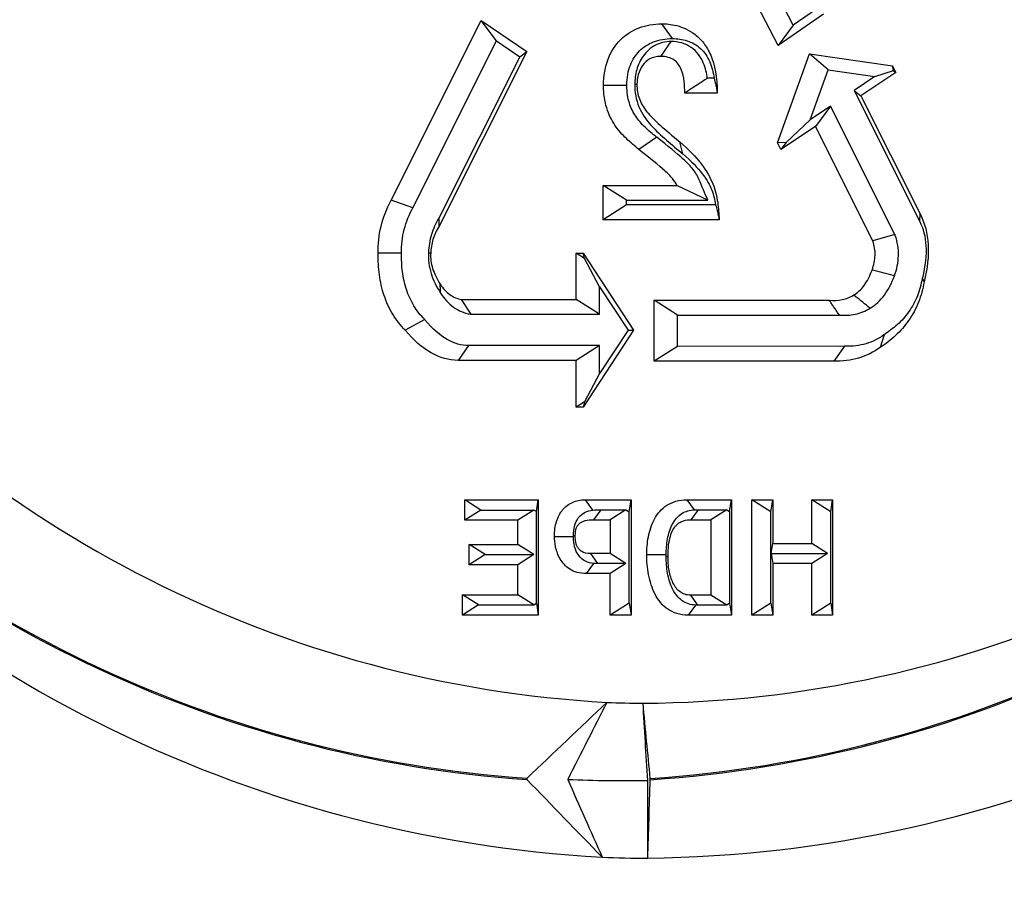
# Model space of a CAD drawing. Extents: x 0 to 216, y 0 to 280.
# Drawn here: x 117 to 119, y 161 to 162 of the extents above; entities that cross this region are included whole.
import ezdxf

# ---------------------------------------------------------------- set-up
doc = ezdxf.new("R2010")
doc.units = 0
doc.header["$LTSCALE"] = 10
doc.header["$MEASUREMENT"] = 0
doc.layers.add('CADdetails-9-EXTRAFINE', color=9, linetype='CONTINUOUS')

msp = doc.modelspace()

# ---------------------------------------------------------------- hatches: boundary and pattern name
at = {"layer": 'CADdetails-9-EXTRAFINE'}
h = msp.add_hatch(dxfattribs=at)
h.set_pattern_fill('EARTH', color=256, scale=7.249147, style=0)
h.set_pattern_definition([(0, (227.9359, 325.0078), (1.812287, 1.812287), [1.812287, -1.812287]), (0, (227.9359, 325.6874), (1.812287, 1.812287), [1.812287, -1.812287]), (0, (227.9359, 326.367), (1.812287, 1.812287), [1.812287, -1.812287]), (90, (228.1624, 326.5935), (-1.812287, 1.812287), [1.812287, -1.812287]), (90, (228.842, 326.5935), (-1.812287, 1.812287), [1.812287, -1.812287]), (90, (229.5217, 326.5935), (-1.812287, 1.812287), [1.812287, -1.812287])])
h.paths.add_polyline_path([(146.9461, 200.3924), (115.7683, 200.3924), (115.6652, 199.0692, -0.391631), (115.4823, 198.8999), (115.4441, 198.8999), (115.3268, 191.8242, -0.390257), (115.0411, 191.5242), (115.0411, 191.1076), (114.9302, 191.1076), (114.9311, 191.0663), (116.084, 190.5277), (116.6036, 190.5277, -0.405694), (116.7259, 190.4089), (116.7313, 190.2253), (118.2311, 189.5246), (119.0743, 189.5246, -0.406725), (119.1966, 189.4054), (119.2052, 189.0695), (123.0293, 187.2829, -0.014166), (125.6708, 186.5275), (126.6678, 186.5275), (126.6678, 185.659), (139.5151, 185.659), (139.5151, 175.469), (139.5422, 175.442), (139.5151, 175.442), (139.5151, 126.2949), (146.9461, 126.2949)])
h.paths.add_polyline_path([(128.0951, 177.9074), (137.4058, 177.9074), (137.4058, 175.6032), (128.0951, 175.6032)], flags=25)
h.paths.add_polyline_path([(139.5033, 126.3537), (139.5033, 117.4499), (146.9461, 117.4499), (146.9461, 126.2949), (139.5151, 126.2949), (139.5151, 126.3537)])
h.paths.add_polyline_path([(83.9936, 117.4499), (83.9936, 179.5418), (75.6234, 179.5418), (75.6234, 117.4499)])

# ---------------------------------------------------------------- linework, layer by layer
at = {"layer": 'CADdetails-9-EXTRAFINE', "linetype": 'Continuous'}
for p, q in [((118.1861, 162.3178), (118.0321, 162.6135)), ((118.2117, 162.3524), (118.0693, 162.6256)), ((118.2515, 162.3797), (118.2117, 162.3524)), ((117.5253, 162.0535), (117.6792, 162.3601)), ((117.6792, 162.3601), (117.7569, 162.3076)), ((117.7051, 162.3255), (117.6792, 162.3601)), ((118.2635, 162.371), (118.1861, 162.3178)), ((118.0054, 162.3294), (117.9873, 162.3546)), ((118.2117, 162.3524), (118.1861, 162.3178)), ((117.5622, 162.0405), (117.7051, 162.3255)), ((117.7051, 162.3255), (117.7451, 162.2985)), ((118.0029, 162.3243), (117.9849, 162.299)), ((117.7569, 162.3076), (117.607, 162.0091)), ((117.7451, 162.2985), (117.7569, 162.3076)), ((117.7451, 162.2985), (117.6065, 162.0226)), ((118.1846, 162.1514), (118.2396, 162.3035)), ((118.2396, 162.3035), (118.3812, 162.2831)), ((118.2714, 162.2761), (118.2396, 162.3035)), ((118.2404, 162.1904), (118.2714, 162.2761)), ((118.2714, 162.2761), (118.3512, 162.2646)), ((118.3512, 162.2646), (118.3828, 162.2747)), ((118.3812, 162.2831), (118.387, 162.2714)), ((118.3828, 162.2747), (118.3812, 162.2831)), ((118.3828, 162.2747), (118.387, 162.2714)), ((118.0765, 162.2616), (118.0649, 162.2616)), ((118.3512, 162.2646), (118.3155, 162.2407)), ((118.387, 162.2714), (118.3273, 162.2315)), ((117.9277, 162.2491), (117.8878, 162.2491)), ((117.9411, 162.2515), (117.9449, 162.2515)), ((118.3155, 162.2407), (118.4276, 162.0173)), ((118.3155, 162.2407), (118.3273, 162.2315)), ((118.082, 162.2364), (118.0265, 162.2364)), ((118.3273, 162.2315), (118.4285, 162.03)), ((118.2755, 162.2139), (118.2404, 162.1904)), ((118.2755, 162.2139), (118.2495, 162.1794)), ((118.3853, 161.995), (118.2755, 162.2139)), ((118.2404, 162.1904), (118.1996, 162.1521)), ((118.2495, 162.1794), (118.1904, 162.1398)), ((118.3476, 161.9839), (118.2495, 162.1794)), ((117.9786, 162.1611), (117.9482, 162.1403)), ((118.0231, 162.1326), (118.0179, 162.153)), ((118.1996, 162.1521), (118.1846, 162.1514)), ((118.1904, 162.1398), (118.1846, 162.1514)), ((118.1996, 162.1521), (118.1904, 162.1398)), ((117.8874, 162.0202), (117.8874, 162.0786)), ((117.8874, 162.0786), (118.013, 162.0786)), ((117.9273, 162.0533), (117.8874, 162.0786)), ((118.066, 162.0533), (118.013, 162.0786)), ((117.5622, 162.0405), (117.5253, 162.0535)), ((117.9273, 162.0454), (117.8874, 162.0202)), ((117.9273, 162.0533), (118.066, 162.0533)), ((117.9273, 162.0454), (117.9273, 162.0533)), ((118.0792, 162.0454), (117.9273, 162.0454)), ((118.4276, 162.0173), (118.4285, 162.03)), ((118.0852, 162.0202), (117.8874, 162.0202)), ((118.3853, 161.995), (118.3476, 161.9839)), ((117.5431, 161.9631), (117.5032, 161.9629)), ((117.8412, 161.884), (117.8412, 161.9629)), ((117.8412, 161.9629), (117.8528, 161.9629)), ((117.8554, 161.9539), (117.8412, 161.9629)), ((117.8528, 161.9629), (117.9392, 161.8317)), ((117.8554, 161.9539), (117.8528, 161.9629)), ((117.8811, 161.9056), (117.8554, 161.9539)), ((118.4319, 161.92), (118.4351, 161.914)), ((117.8811, 161.9056), (117.9297, 161.8317)), ((117.8811, 161.8588), (117.8811, 161.9056)), ((117.6455, 161.884), (117.8412, 161.884)), ((117.662, 161.8588), (117.6455, 161.884)), ((117.8811, 161.8588), (117.8412, 161.884)), ((117.974, 161.7788), (117.9744, 161.8828)), ((117.9744, 161.8828), (118.2732, 161.8827)), ((118.0142, 161.8575), (117.9744, 161.8828)), ((117.662, 161.8588), (117.8811, 161.8588)), ((118.014, 161.804), (118.0142, 161.8575)), ((118.0142, 161.8575), (118.2904, 161.8574)), ((117.5825, 161.8499), (117.5493, 161.8317)), ((117.9392, 161.8317), (117.8528, 161.7004)), ((117.9297, 161.8317), (117.8811, 161.7577)), ((117.9297, 161.8317), (117.9392, 161.8317)), ((118.3668, 161.8239), (118.3599, 161.8022)), ((117.6575, 161.8053), (117.6395, 161.7801)), ((117.8811, 161.8053), (117.6575, 161.8053)), ((117.8811, 161.8053), (117.8412, 161.7801)), ((117.8811, 161.7577), (117.8811, 161.8053)), ((118.014, 161.804), (117.974, 161.7788)), ((118.2992, 161.8041), (118.014, 161.804)), ((118.2992, 161.8041), (118.2809, 161.7789)), ((117.8412, 161.7801), (117.6395, 161.7801)), ((117.8412, 161.7005), (117.8412, 161.7801)), ((118.2809, 161.7789), (117.974, 161.7788)), ((117.8811, 161.7577), (117.8554, 161.7094)), ((117.8554, 161.7094), (117.8412, 161.7005)), ((117.8554, 161.7094), (117.8528, 161.7004)), ((117.8528, 161.7004), (117.8412, 161.7005)), ((117.6511, 161.5073), (117.6511, 161.5421)), ((117.6511, 161.5421), (117.7764, 161.5421)), ((117.6786, 161.5247), (117.6511, 161.5421)), ((117.7734, 161.522), (117.7764, 161.5421)), ((117.7764, 161.5421), (117.7764, 161.3453)), ((117.8569, 161.5421), (117.9348, 161.5421)), ((117.8695, 161.5245), (117.8569, 161.5421)), ((117.9317, 161.5216), (117.9348, 161.5421)), ((117.9348, 161.5421), (117.9348, 161.3453)), ((118.0309, 161.5421), (118.1062, 161.5421)), ((118.0432, 161.525), (118.0309, 161.5421)), ((118.1031, 161.522), (118.1062, 161.5421)), ((118.1062, 161.5421), (118.1062, 161.3453)), ((118.1411, 161.3453), (118.1411, 161.5421)), ((118.1411, 161.5421), (118.1767, 161.5421)), ((118.1736, 161.5216), (118.1411, 161.5421)), ((118.1736, 161.5216), (118.1767, 161.5421)), ((118.1767, 161.5421), (118.1767, 161.4676)), ((118.2432, 161.4676), (118.2432, 161.5421)), ((118.2432, 161.5421), (118.2788, 161.5421)), ((118.2756, 161.5216), (118.2432, 161.5421)), ((118.2756, 161.5216), (118.2788, 161.5421)), ((118.2788, 161.5421), (118.2788, 161.3453)), ((117.6786, 161.5247), (117.6511, 161.5073)), ((117.6786, 161.5247), (117.769, 161.5247)), ((117.769, 161.5247), (117.7415, 161.5073)), ((117.7734, 161.522), (117.769, 161.5247)), ((117.7734, 161.3654), (117.7734, 161.522)), ((117.8831, 161.5251), (117.8709, 161.5081)), ((117.8831, 161.5251), (117.926, 161.5251)), ((117.926, 161.5251), (117.8992, 161.5081)), ((117.926, 161.5251), (117.9317, 161.5216)), ((117.9317, 161.3659), (117.9317, 161.5216)), ((118.0492, 161.5251), (118.0371, 161.5081)), ((118.0492, 161.5251), (118.0981, 161.5251)), ((118.0981, 161.5251), (118.0713, 161.5081)), ((118.0981, 161.5251), (118.1031, 161.522)), ((118.1031, 161.522), (118.1031, 161.3654)), ((118.1736, 161.3659), (118.1736, 161.5216)), ((118.2756, 161.3659), (118.2756, 161.5216)), ((117.7415, 161.5073), (117.6511, 161.5073)), ((117.7415, 161.4659), (117.7415, 161.5073)), ((117.8709, 161.5081), (117.8992, 161.5081)), ((117.8992, 161.5081), (117.8992, 161.4503)), ((118.0371, 161.5081), (118.0713, 161.5081)), ((118.0713, 161.5081), (118.0713, 161.3793)), ((117.8365, 161.4791), (117.804, 161.4791)), ((117.8365, 161.481), (117.8396, 161.481)), ((118.1741, 161.4506), (118.1767, 161.4676)), ((118.1767, 161.4676), (118.2432, 161.4676)), ((118.27, 161.4506), (118.2432, 161.4676)), ((117.6585, 161.4311), (117.6585, 161.4659)), ((117.6585, 161.4659), (117.7415, 161.4659)), ((117.686, 161.4485), (117.6585, 161.4659)), ((117.769, 161.4485), (117.7415, 161.4659)), ((117.8783, 161.4333), (117.8662, 161.4503)), ((117.8992, 161.4503), (117.8662, 161.4503)), ((117.926, 161.4333), (117.8992, 161.4503)), ((118.1741, 161.4506), (118.1767, 161.4336)), ((118.1741, 161.4506), (118.27, 161.4506)), ((118.27, 161.4506), (118.2432, 161.4336)), ((117.686, 161.4485), (117.6585, 161.4311)), ((117.686, 161.4485), (117.769, 161.4485)), ((117.769, 161.4485), (117.7415, 161.4311)), ((117.8707, 161.4336), (117.8583, 161.4163)), ((117.926, 161.4333), (117.8783, 161.4333)), ((117.926, 161.4333), (117.8992, 161.4163)), ((117.9948, 161.4484), (117.9616, 161.4484)), ((117.9947, 161.4453), (117.9979, 161.4453)), ((118.2432, 161.4336), (118.1767, 161.4336)), ((118.1767, 161.4336), (118.1767, 161.3453)), ((118.2432, 161.3453), (118.2432, 161.4336)), ((117.7415, 161.4311), (117.6585, 161.4311)), ((117.7415, 161.3801), (117.7415, 161.4311)), ((117.8992, 161.4163), (117.8583, 161.4163)), ((117.8992, 161.3453), (117.8992, 161.4163)), ((117.6471, 161.3453), (117.6471, 161.3801)), ((117.6471, 161.3801), (117.7415, 161.3801)), ((117.6746, 161.3627), (117.6471, 161.3801)), ((117.769, 161.3627), (117.7415, 161.3801)), ((117.769, 161.3627), (117.7734, 161.3654)), ((117.7734, 161.3654), (117.7764, 161.3453)), ((117.9317, 161.3659), (117.8992, 161.3453)), ((117.9317, 161.3659), (117.9348, 161.3453)), ((118.0488, 161.3623), (118.0366, 161.3793)), ((118.0713, 161.3793), (118.0366, 161.3793)), ((118.0981, 161.3623), (118.0713, 161.3793)), ((118.1031, 161.3654), (118.0981, 161.3623)), ((118.1031, 161.3654), (118.1062, 161.3453)), ((118.1736, 161.3659), (118.1411, 161.3453)), ((118.1736, 161.3659), (118.1767, 161.3453)), ((118.2756, 161.3659), (118.2432, 161.3453)), ((118.2756, 161.3659), (118.2788, 161.3453)), ((117.6746, 161.3627), (117.6471, 161.3453)), ((117.6746, 161.3627), (117.769, 161.3627)), ((118.0446, 161.3624), (118.0324, 161.3453)), ((118.0981, 161.3623), (118.0488, 161.3623)), ((117.7764, 161.3453), (117.6471, 161.3453)), ((117.9348, 161.3453), (117.8992, 161.3453)), ((118.1062, 161.3453), (118.0324, 161.3453)), ((118.1767, 161.3453), (118.1411, 161.3453)), ((118.2788, 161.3453), (118.2432, 161.3453))]:
    msp.add_line(p, q, dxfattribs=at)
at = {"layer": 'CADdetails-9-EXTRAFINE', "linetype": 'Continuous', "flags": 128}
for points in [[(118.3844, 161.9243), (118.3758, 161.9266), (118.3715, 161.9277), (118.3672, 161.9288), (118.3629, 161.93), (118.3586, 161.9311), (118.3543, 161.9322), (118.3463, 161.9343)], [(117.6095, 161.8951), (117.6094, 161.8986), (117.6094, 161.9003), (117.6093, 161.902), (117.6093, 161.9037), (117.6092, 161.9054), (117.6091, 161.9071), (117.609, 161.9102)]]:
    msp.add_lwpolyline(points, dxfattribs=at)
at = {"layer": 'CADdetails-9-EXTRAFINE', "linetype": 'Continuous'}
for centre, radius, start, end in [((118.0044, 163.1694), 1.9762, 219.5624, 266.7829), ((117.9415, 163.1407), 1.9459, 270.404, 318.1755), ((117.8992, 163.126), 2.0662, 222.6704, 266.0558), ((117.8992, 163.1264), 2.0646, 222.671, 266.0551), ((117.8315, 163.125), 2.063, 273.7826, 317.1892), ((117.8314, 163.1246), 2.0647, 273.782, 317.1899), ((118.008, 163.1198), 2.1911, 219.8, 266.7949), ((117.9382, 163.0905), 2.1602, 270.6644, 318.167), ((117.9664, 163.0051), 1.8102, 267.6908, 269.6478), ((117.9183, 162.9719), 1.9092, 267.25, 271.3485), ((117.9664, 162.9389), 2.0085, 267.6908, 269.9108)]:
    msp.add_arc(centre, radius, start, end, dxfattribs=at)
for points, knots in [([(118.4605, 159.3927), (118.6884, 159.424), (118.9073, 159.4763), (119.2233, 159.5853), (119.3265, 159.6267), (119.4783, 159.6967), (119.5283, 159.7213), (119.6275, 159.7732), (119.6766, 159.8005), (119.9176, 159.9426), (120.097, 160.0745), (120.3478, 160.2993), (120.4283, 160.3788), (120.5446, 160.5051), (120.5826, 160.5484), (120.6571, 160.6374), (120.6936, 160.6833), (120.8712, 160.9169), (120.997, 161.1179), (121.1625, 161.4414), (121.2138, 161.553), (121.2849, 161.7262), (121.3077, 161.7849), (121.3402, 161.8746), (121.3508, 161.9048), (121.3715, 161.9656), (121.3817, 161.9963), (121.4307, 162.1504), (121.4651, 162.2757), (121.5244, 162.5304), (121.5494, 162.6599), (121.5797, 162.8572), (121.5886, 162.9235), (121.604, 163.0573), (121.6105, 163.1248), (121.6261, 163.3285), (121.6314, 163.4639), (121.632, 163.8687), (121.6126, 164.1369), (121.5628, 164.4701), (121.5516, 164.5362), (121.5269, 164.6668), (121.5134, 164.7314), (121.4694, 164.9232), (121.4355, 165.0483), (121.3586, 165.2934), (121.3156, 165.4134), (121.2204, 165.648), (121.1689, 165.7611), (121.0027, 166.0883), (120.8767, 166.2907), (120.6993, 166.5253), (120.6628, 166.5713), (120.5882, 166.6609), (120.5119, 166.7482), (120.4322, 166.8312), (120.3507, 166.9119), (120.3091, 166.9511), (120.0979, 167.1408), (119.9179, 167.2728), (119.6305, 167.4425), (119.5318, 167.4944), (119.3791, 167.5649), (119.3273, 167.5872), (119.2231, 167.6291), (119.1705, 167.6487), (118.9055, 167.7401), (118.6866, 167.792), (118.4605, 167.8232)], [0, 0, 0, 0, 0.0625, 0.0625, 0.09375, 0.09375, 0.109375, 0.109375, 0.125, 0.125, 0.1875, 0.1875, 0.21875, 0.21875, 0.234375, 0.234375, 0.25, 0.25, 0.3125, 0.3125, 0.34375, 0.34375, 0.359375, 0.359375, 0.367188, 0.367188, 0.375, 0.375, 0.40625, 0.40625, 0.4375, 0.4375, 0.453125, 0.453125, 0.46875, 0.46875, 0.5, 0.5, 0.5625, 0.5625, 0.578125, 0.578125, 0.59375, 0.59375, 0.625, 0.625, 0.65625, 0.65625, 0.6875, 0.6875, 0.75, 0.75, 0.765625, 0.765625, 0.78125, 0.796875, 0.796875, 0.8125, 0.8125, 0.875, 0.875, 0.90625, 0.90625, 0.921875, 0.921875, 0.9375, 0.9375, 1, 1, 1, 1]), ([(118.4736, 167.7594), (118.6971, 167.7289), (118.9135, 167.678), (119.1754, 167.5884), (119.2274, 167.5692), (119.3304, 167.5282), (119.3816, 167.5063), (119.5325, 167.4372), (119.6302, 167.3863), (119.9144, 167.2199), (120.0924, 167.0904), (120.3014, 166.9042), (120.3425, 166.8657), (120.4232, 166.7864), (120.5022, 166.7049), (120.5777, 166.6191), (120.6516, 166.531), (120.6878, 166.4859), (120.8636, 166.2552), (120.9886, 166.056), (121.1534, 165.7338), (121.2046, 165.6224), (121.2992, 165.3911), (121.342, 165.2728), (121.4184, 165.031), (121.4521, 164.9075), (121.4959, 164.7181), (121.5093, 164.6543), (121.5339, 164.5253), (121.545, 164.46), (121.5946, 164.1307), (121.6139, 163.8656), (121.6133, 163.4654), (121.608, 163.3316), (121.5925, 163.1302), (121.586, 163.0635), (121.5707, 162.9313), (121.5618, 162.8657), (121.5316, 162.6708), (121.5068, 162.5429), (121.4477, 162.2914), (121.4135, 162.1678), (121.3647, 162.0157), (121.3547, 161.9854), (121.3341, 161.9254), (121.3236, 161.8957), (121.2912, 161.8073), (121.2686, 161.7494), (121.198, 161.5786), (121.147, 161.4687), (120.9827, 161.1501), (120.858, 160.9524), (120.6821, 160.7227), (120.6458, 160.6777), (120.572, 160.5902), (120.5344, 160.5477), (120.4193, 160.4236), (120.3396, 160.3455), (120.0914, 160.1248), (119.9139, 159.9955), (119.6756, 159.8562), (119.6271, 159.8294), (119.5291, 159.7785), (119.4796, 159.7544), (119.3295, 159.6858), (119.2275, 159.6452), (118.9152, 159.5384), (118.6988, 159.4872), (118.4736, 159.4564)], [0, 0, 0, 0, 0.0625, 0.0625, 0.078125, 0.078125, 0.09375, 0.09375, 0.125, 0.125, 0.1875, 0.1875, 0.203125, 0.203125, 0.21875, 0.234375, 0.234375, 0.25, 0.25, 0.3125, 0.3125, 0.34375, 0.34375, 0.375, 0.375, 0.40625, 0.40625, 0.421875, 0.421875, 0.4375, 0.4375, 0.5, 0.5, 0.53125, 0.53125, 0.546875, 0.546875, 0.5625, 0.5625, 0.59375, 0.59375, 0.625, 0.625, 0.632813, 0.632813, 0.640625, 0.640625, 0.65625, 0.65625, 0.6875, 0.6875, 0.75, 0.75, 0.765625, 0.765625, 0.78125, 0.78125, 0.8125, 0.8125, 0.875, 0.875, 0.890625, 0.890625, 0.90625, 0.90625, 0.9375, 0.9375, 1, 1, 1, 1]), ([(117.8878, 162.2491), (117.8878, 162.2661), (117.8906, 162.2811), (117.9006, 162.3073), (117.9078, 162.3183), (117.9257, 162.3362), (117.9365, 162.3431), (117.9603, 162.3523), (117.9735, 162.3546), (117.9873, 162.3546)], [1, 1, 1, 1, 1.25, 1.25, 1.5, 1.5, 1.75, 1.75, 2, 2, 2, 2]), ([(117.9873, 162.3546), (117.9938, 162.3546), (118.0029, 162.354), (118.023, 162.3489), (118.0341, 162.3443), (118.0494, 162.3323), (118.0543, 162.3275), (118.0633, 162.3157), (118.0674, 162.3089), (118.0777, 162.2846), (118.082, 162.2636), (118.082, 162.2364)], [0, 0, 0, 0, 0.25, 0.25, 0.5, 0.5, 0.625, 0.625, 0.75, 0.75, 1, 1, 1, 1]), ([(117.9277, 162.2491), (117.9277, 162.2629), (117.9299, 162.2744), (117.9373, 162.2937), (117.9425, 162.3016), (117.9557, 162.3148), (117.9638, 162.3201), (117.9828, 162.3274), (117.9936, 162.3294), (118.0054, 162.3294)], [1, 1, 1, 1, 1.25, 1.25, 1.5, 1.5, 1.75, 1.75, 2, 2, 2, 2]), ([(118.0029, 162.3243), (117.9931, 162.3243), (117.9838, 162.322), (117.9676, 162.3132), (117.9608, 162.3068), (117.9505, 162.2924), (117.9469, 162.2844), (117.9422, 162.268), (117.9411, 162.2597), (117.9411, 162.2515)], [9, 9, 9, 9, 9.25, 9.25, 9.5, 9.5, 9.75, 9.75, 10, 10, 10, 10]), ([(118.0649, 162.2616), (118.0639, 162.2699), (118.0621, 162.2789), (118.0561, 162.2929), (118.0534, 162.2978), (118.0465, 162.3069), (118.0423, 162.311), (118.0326, 162.3177), (118.0272, 162.3202), (118.0156, 162.3235), (118.0094, 162.3243), (118.0029, 162.3243)], [10.2674757, 10.2674757, 10.2674757, 10.2674757, 10.5, 10.5, 10.625, 10.625, 10.75, 10.75, 10.875, 10.875, 11, 11, 11, 11]), ([(118.0054, 162.3294), (118.0139, 162.3294), (118.0223, 162.3282), (118.0346, 162.3243), (118.0386, 162.3226), (118.0463, 162.3183), (118.0499, 162.3157), (118.0601, 162.3066), (118.0654, 162.2986), (118.0729, 162.2809), (118.0752, 162.2714), (118.0765, 162.2616)], [0, 0, 0, 0, 0.25, 0.25, 0.375, 0.375, 0.5, 0.5, 0.75, 0.75, 1, 1, 1, 1]), ([(117.9849, 162.299), (117.978, 162.299), (117.972, 162.2974), (117.9619, 162.292), (117.9578, 162.2881), (117.9512, 162.279), (117.9488, 162.2737), (117.9457, 162.2627), (117.9449, 162.257), (117.9449, 162.2515)], [9, 9, 9, 9, 9.25, 9.25, 9.5, 9.5, 9.75, 9.75, 10, 10, 10, 10]), ([(118.0265, 162.2364), (118.0264, 162.2425), (118.0262, 162.2495), (118.0247, 162.2635), (118.0232, 162.2706), (118.0192, 162.28), (118.0175, 162.283), (118.0135, 162.2883), (118.0111, 162.2907), (118.0053, 162.2947), (118.002, 162.2963), (117.9943, 162.2984), (117.9899, 162.299), (117.9849, 162.299)], [10, 10, 10, 10, 10.25, 10.25, 10.5, 10.5, 10.625, 10.625, 10.75, 10.75, 10.875, 10.875, 11, 11, 11, 11]), ([(118.0649, 162.2616), (118.0594, 162.2579), (118.0538, 162.2541), (118.0481, 162.2504), (118.0446, 162.248), (118.041, 162.2457), (118.0374, 162.2434), (118.0338, 162.241), (118.0301, 162.2387), (118.0265, 162.2364)], [0, 0, 0, 0, 0.000466981, 0.000466981, 0.000466981, 0.000761076, 0.000761076, 0.000761076, 0.001055212, 0.001055212, 0.001055212, 0.001055212]), ([(118.0765, 162.2616), (118.0776, 162.2581), (118.0785, 162.2546), (118.0793, 162.251), (118.0798, 162.2486), (118.0803, 162.2461), (118.0808, 162.2437), (118.0812, 162.2413), (118.0816, 162.2388), (118.082, 162.2364)], [0, 0, 0, 0, 0.000467582, 0.000467582, 0.000467582, 0.000779962, 0.000779962, 0.000779962, 0.001092434, 0.001092434, 0.001092434, 0.001092434]), ([(117.9482, 162.1403), (117.9411, 162.1458), (117.9338, 162.1518), (117.9199, 162.1653), (117.9132, 162.1728), (117.9016, 162.1901), (117.8967, 162.1998), (117.8898, 162.2221), (117.8878, 162.2347), (117.8878, 162.2491)], [2, 2, 2, 2, 2.25, 2.25, 2.5, 2.5, 2.75, 2.75, 3, 3, 3, 3]), ([(117.9786, 162.1611), (117.9786, 162.1611), (117.9786, 162.1611), (117.9785, 162.1612), (117.9717, 162.1665), (117.965, 162.172), (117.9528, 162.1838), (117.9473, 162.1901), (117.9382, 162.2037), (117.9345, 162.2111), (117.9293, 162.2279), (117.9277, 162.2375), (117.9277, 162.2491)], [1.998429, 1.998429, 1.998429, 1.998429, 2, 2, 2, 2.25, 2.25, 2.5, 2.5, 2.75, 2.75, 3, 3, 3, 3]), ([(117.9411, 162.2515), (117.9411, 162.2448), (117.9416, 162.2382), (117.9439, 162.2253), (117.9458, 162.2189), (117.9532, 162.201), (117.9606, 162.1906), (117.9771, 162.1723), (117.9862, 162.1641), (118.0045, 162.1481), (118.0138, 162.1404), (118.0231, 162.1326)], [0, 0, 0, 0, 0.125, 0.125, 0.25, 0.25, 0.5, 0.5, 0.75, 0.75, 1, 1, 1, 1]), ([(117.9449, 162.2515), (117.9449, 162.2467), (117.9452, 162.2424), (117.9466, 162.2341), (117.9476, 162.2301), (117.9504, 162.2226), (117.9521, 162.2189), (117.9564, 162.2117), (117.9589, 162.2081), (117.9677, 162.1973), (117.9752, 162.1899), (117.9938, 162.1732), (118.0049, 162.164), (118.0179, 162.153)], [8, 8, 8, 8, 8.125, 8.125, 8.25, 8.25, 8.375, 8.375, 8.5, 8.5, 8.75, 8.75, 9, 9, 9, 9]), ([(118.066, 162.0533), (118.0609, 162.0654), (118.0558, 162.0775), (118.0507, 162.0896), (118.0478, 162.0966), (118.0438, 162.1025), (118.0349, 162.1133), (118.0298, 162.1183), (118.0125, 162.134), (117.9979, 162.1455), (117.9788, 162.161), (117.9787, 162.161), (117.9787, 162.161), (117.9786, 162.1611)], [2.570974, 2.570974, 2.570974, 2.570974, 3, 3, 3, 3.25, 3.25, 3.5, 3.5, 4, 4, 4, 4.001105, 4.001105, 4.001105, 4.001105]), ([(118.013, 162.0786), (118.0114, 162.0825), (118.0089, 162.0863), (118.0022, 162.0945), (117.9978, 162.0988), (117.9819, 162.1132), (117.9674, 162.1247), (117.9482, 162.1403)], [3, 3, 3, 3, 3.25, 3.25, 3.5, 3.5, 4, 4, 4, 4]), ([(118.0179, 162.153), (118.0336, 162.1398), (118.0456, 162.1274), (118.0638, 162.1036), (118.07, 162.0923), (118.0787, 162.0706), (118.0812, 162.0602), (118.0842, 162.0398), (118.0847, 162.03), (118.0852, 162.0202)], [7, 7, 7, 7, 7.25, 7.25, 7.5, 7.5, 7.75, 7.75, 8, 8, 8, 8]), ([(118.0231, 162.1326), (118.0378, 162.1203), (118.0485, 162.109), (118.0642, 162.0885), (118.0691, 162.0794), (118.076, 162.0623), (118.0779, 162.0542), (118.0792, 162.0457), (118.0792, 162.0455), (118.0792, 162.0454)], [7, 7, 7, 7, 7.25, 7.25, 7.5, 7.5, 7.75, 7.75, 7.753386, 7.753386, 7.753386, 7.753386]), ([(117.5032, 161.9629), (117.5027, 161.9782), (117.5043, 161.9933), (117.5117, 162.0235), (117.5175, 162.0385), (117.5253, 162.0535)], [0.4999535975, 0.4999535975, 0.4999535975, 0.4999535975, 0.5001495611, 0.5001495611, 0.5003455247, 0.5003455247, 0.5003455247, 0.5003455247]), ([(117.5431, 161.9631), (117.5429, 161.9699), (117.5431, 161.9768), (117.5446, 161.9903), (117.5459, 161.997), (117.551, 162.0167), (117.556, 162.0289), (117.5622, 162.0405)], [0, 0, 0, 0, 0.25, 0.25, 0.5, 0.5, 1, 1, 1, 1]), ([(118.0792, 162.0454), (118.0802, 162.0423), (118.081, 162.0391), (118.0818, 162.0359), (118.0824, 162.0333), (118.083, 162.0307), (118.0836, 162.0281), (118.0842, 162.0254), (118.0847, 162.0228), (118.0852, 162.0202)], [0, 0, 0, 0, 0.000419371, 0.000419371, 0.000419371, 0.000759621, 0.000759621, 0.000759621, 0.001099902, 0.001099902, 0.001099902, 0.001099902]), ([(117.6065, 162.0226), (117.6013, 162.0138), (117.5971, 162.0045), (117.5911, 161.9849), (117.5894, 161.9746), (117.589, 161.9642)], [0.4997548791, 0.4997548791, 0.4997548791, 0.4997548791, 0.4998904469, 0.4998904469, 0.5000284366, 0.5000284366, 0.5000284366, 0.5000284366]), ([(117.6065, 162.0226), (117.6066, 162.0216), (117.6066, 162.0206), (117.6066, 162.0195), (117.6066, 162.019), (117.6067, 162.0185), (117.6067, 162.018), (117.6067, 162.0175), (117.6067, 162.017), (117.6067, 162.0165), (117.6067, 162.016), (117.6068, 162.0155), (117.6068, 162.015), (117.6068, 162.0145), (117.6068, 162.014), (117.6068, 162.0135), (117.6068, 162.0129), (117.6069, 162.0124), (117.6069, 162.0119), (117.6069, 162.011), (117.6069, 162.01), (117.607, 162.0091)], [0, 0, 0, 0, 0.0002096777, 0.0002096777, 0.0002096777, 0.0003145166, 0.0003145166, 0.0003145166, 0.0004193555, 0.0004193555, 0.0004193555, 0.0005241943, 0.0005241943, 0.0005241943, 0.0006290332, 0.0006290332, 0.0006290332, 0.0007338721, 0.0007338721, 0.0007338721, 0.0009304662, 0.0009304662, 0.0009304662, 0.0009304662]), ([(118.4285, 162.03), (118.4364, 162.0142), (118.4409, 161.9967), (118.4431, 161.9581), (118.4408, 161.9369), (118.4351, 161.914)], [0.499948731, 0.499948731, 0.499948731, 0.499948731, 0.5002102784, 0.5002102784, 0.5004718259, 0.5004718259, 0.5004718259, 0.5004718259]), ([(117.607, 162.0091), (117.6025, 162.0016), (117.5991, 161.994), (117.5943, 161.9787), (117.5931, 161.9708), (117.5928, 161.9629)], [0.4997502476, 0.4997502476, 0.4997502476, 0.4997502476, 0.4998904469, 0.4998904469, 0.5000306463, 0.5000306463, 0.5000306463, 0.5000306463]), ([(118.4276, 162.0173), (118.4338, 162.0051), (118.4373, 161.9916), (118.4391, 161.9599), (118.4373, 161.9417), (118.4321, 161.9209), (118.432, 161.9206), (118.432, 161.9203), (118.4319, 161.92)], [0.499948731, 0.499948731, 0.499948731, 0.499948731, 0.5002102784, 0.5002102784, 0.5004718259, 0.5004718259, 0.5004718259, 0.5004757497, 0.5004757497, 0.5004757497, 0.5004757497]), ([(118.3844, 161.9243), (118.3885, 161.9354), (118.391, 161.947), (118.3916, 161.9705), (118.3897, 161.9823), (118.3859, 161.9933), (118.3857, 161.9939), (118.3855, 161.9945), (118.3853, 161.995)], [0.4997887027, 0.4997887027, 0.4997887027, 0.4997887027, 0.4999540859, 0.4999540859, 0.5001200485, 0.5001200485, 0.5001200485, 0.5001284923, 0.5001284923, 0.5001284923, 0.5001284923]), ([(118.3463, 161.9343), (118.3495, 161.9429), (118.3512, 161.9513), (118.3516, 161.9678), (118.3504, 161.9759), (118.3476, 161.9839)], [0.4997881233, 0.4997881233, 0.4997881233, 0.4997881233, 0.4999540859, 0.4999540859, 0.5001200485, 0.5001200485, 0.5001200485, 0.5001200485]), ([(117.5493, 161.8317), (117.5413, 161.8398), (117.5343, 161.8489), (117.5221, 161.8687), (117.5171, 161.8797), (117.5095, 161.9023), (117.5068, 161.9142), (117.5036, 161.9384), (117.503, 161.9506), (117.5032, 161.9629)], [0, 0, 0, 0, 0.25, 0.25, 0.5, 0.5, 0.75, 0.75, 1, 1, 1, 1]), ([(117.5825, 161.8499), (117.5756, 161.8569), (117.5694, 161.8646), (117.5589, 161.8818), (117.5546, 161.8913), (117.5482, 161.9108), (117.5459, 161.9211), (117.5433, 161.942), (117.5429, 161.9525), (117.5431, 161.9631)], [0, 0, 0, 0, 0.25, 0.25, 0.5, 0.5, 0.75, 0.75, 1, 1, 1, 1]), ([(117.589, 161.9642), (117.5884, 161.9522), (117.59, 161.9401), (117.5971, 161.9169), (117.6026, 161.9058), (117.6095, 161.8951)], [0.5000058989, 0.5000058989, 0.5000058989, 0.5000058989, 0.50017552, 0.50017552, 0.500347066, 0.500347066, 0.500347066, 0.500347066]), ([(117.589, 161.9642), (117.5893, 161.9641), (117.5896, 161.964), (117.5899, 161.9639), (117.59, 161.9639), (117.5902, 161.9638), (117.5903, 161.9638), (117.5905, 161.9637), (117.5906, 161.9637), (117.5908, 161.9636), (117.5909, 161.9636), (117.591, 161.9635), (117.5912, 161.9635), (117.5913, 161.9634), (117.5915, 161.9634), (117.5916, 161.9633), (117.5918, 161.9633), (117.5919, 161.9632), (117.592, 161.9632), (117.5923, 161.9631), (117.5926, 161.963), (117.5928, 161.9629)], [0, 0, 0, 0, 0.0002096777, 0.0002096777, 0.0002096777, 0.0003145166, 0.0003145166, 0.0003145166, 0.0004193555, 0.0004193555, 0.0004193555, 0.0005241943, 0.0005241943, 0.0005241943, 0.0006290332, 0.0006290332, 0.0006290332, 0.0007338721, 0.0007338721, 0.0007338721, 0.0009302751, 0.0009302751, 0.0009302751, 0.0009302751]), ([(117.5928, 161.9629), (117.5923, 161.9544), (117.5934, 161.9458), (117.5988, 161.9282), (117.6031, 161.9193), (117.609, 161.9102)], [0.5000034588, 0.5000034588, 0.5000034588, 0.5000034588, 0.50017552, 0.50017552, 0.5003475811, 0.5003475811, 0.5003475811, 0.5003475811]), ([(118.3149, 161.8917), (118.3215, 161.8954), (118.3275, 161.9008), (118.3379, 161.915), (118.3424, 161.9238), (118.3463, 161.9343)], [0.5000035418, 0.5000035418, 0.5000035418, 0.5000035418, 0.5001755991, 0.5001755991, 0.5003476564, 0.5003476564, 0.5003476564, 0.5003476564]), ([(118.3429, 161.8692), (118.3523, 161.8746), (118.3605, 161.8823), (118.3743, 161.901), (118.3799, 161.912), (118.3844, 161.9243)], [0.5000059699, 0.5000059699, 0.5000059699, 0.5000059699, 0.5001755991, 0.5001755991, 0.5003471421, 0.5003471421, 0.5003471421, 0.5003471421]), ([(118.4319, 161.92), (118.43, 161.9096), (118.4274, 161.8996), (118.4198, 161.8804), (118.4148, 161.8714), (118.4034, 161.8552), (118.3968, 161.8478), (118.3825, 161.8347), (118.3748, 161.829), (118.3668, 161.8239)], [0, 0, 0, 0, 0.25, 0.25, 0.5, 0.5, 0.75, 0.75, 1, 1, 1, 1]), ([(117.609, 161.9102), (117.6138, 161.9027), (117.6193, 161.8968), (117.6315, 161.888), (117.6382, 161.8853), (117.6455, 161.884)], [0.4997881147, 0.4997881147, 0.4997881147, 0.4997881147, 0.4999540664, 0.4999540664, 0.5001200181, 0.5001200181, 0.5001200181, 0.5001200181]), ([(118.4351, 161.914), (118.433, 161.9019), (118.4298, 161.8904), (118.421, 161.8683), (118.4153, 161.8577), (118.4021, 161.8388), (118.3946, 161.8302), (118.378, 161.8148), (118.3692, 161.8081), (118.3599, 161.8022)], [0, 0, 0, 0, 0.25, 0.25, 0.5, 0.5, 0.75, 0.75, 1, 1, 1, 1]), ([(117.6095, 161.8951), (117.6157, 161.8855), (117.6232, 161.8772), (117.6405, 161.8648), (117.6503, 161.8607), (117.6605, 161.859), (117.661, 161.8589), (117.6615, 161.8589), (117.662, 161.8588)], [0.499788695, 0.499788695, 0.499788695, 0.499788695, 0.4999540664, 0.4999540664, 0.5001200181, 0.5001200181, 0.5001200181, 0.5001284661, 0.5001284661, 0.5001284661, 0.5001284661]), ([(118.2732, 161.8827), (118.2811, 161.8819), (118.2885, 161.8823), (118.3024, 161.8853), (118.3089, 161.888), (118.3149, 161.8917)], [0.4997500888, 0.4997500888, 0.4997500888, 0.4997500888, 0.4998902616, 0.4998902616, 0.5000304344, 0.5000304344, 0.5000304344, 0.5000304344]), ([(118.3429, 161.8692), (118.3408, 161.8709), (118.3387, 161.8726), (118.3366, 161.8743), (118.3356, 161.8752), (118.3345, 161.876), (118.3335, 161.8768), (118.3324, 161.8777), (118.3314, 161.8785), (118.3303, 161.8794), (118.3293, 161.8802), (118.3282, 161.8811), (118.3271, 161.8819), (118.3261, 161.8828), (118.325, 161.8836), (118.324, 161.8844), (118.3229, 161.8853), (118.3219, 161.8861), (118.3208, 161.887), (118.3189, 161.8886), (118.3169, 161.8901), (118.3149, 161.8917)], [0, 0, 0, 0, 0.0002096776, 0.0002096776, 0.0002096776, 0.0003145164, 0.0003145164, 0.0003145164, 0.0004193551, 0.0004193551, 0.0004193551, 0.0005241939, 0.0005241939, 0.0005241939, 0.0006290327, 0.0006290327, 0.0006290327, 0.0007338715, 0.0007338715, 0.0007338715, 0.0009302746, 0.0009302746, 0.0009302746, 0.0009302746]), ([(118.2904, 161.8574), (118.2891, 161.8593), (118.2878, 161.8612), (118.2865, 161.8631), (118.2859, 161.8641), (118.2852, 161.865), (118.2846, 161.866), (118.284, 161.8669), (118.2833, 161.8679), (118.2827, 161.8688), (118.282, 161.8698), (118.2814, 161.8707), (118.2807, 161.8717), (118.2801, 161.8726), (118.2794, 161.8735), (118.2788, 161.8745), (118.2782, 161.8754), (118.2775, 161.8764), (118.2769, 161.8773), (118.2757, 161.8791), (118.2745, 161.8809), (118.2732, 161.8827)], [0, 0, 0, 0, 0.0002096776, 0.0002096776, 0.0002096776, 0.0003145164, 0.0003145164, 0.0003145164, 0.0004193552, 0.0004193552, 0.0004193552, 0.0005241939, 0.0005241939, 0.0005241939, 0.0006290327, 0.0006290327, 0.0006290327, 0.0007338715, 0.0007338715, 0.0007338715, 0.0009304658, 0.0009304658, 0.0009304658, 0.0009304658]), ([(118.2904, 161.8574), (118.2996, 161.8566), (118.3087, 161.8571), (118.3264, 161.8609), (118.335, 161.8644), (118.3429, 161.8692)], [0.4997547149, 0.4997547149, 0.4997547149, 0.4997547149, 0.4998902616, 0.4998902616, 0.5000282359, 0.5000282359, 0.5000282359, 0.5000282359]), ([(117.6575, 161.8053), (117.6452, 161.8053), (117.6334, 161.8086), (117.6087, 161.8227), (117.596, 161.8336), (117.583, 161.8492), (117.5828, 161.8494), (117.5827, 161.8497), (117.5825, 161.8499)], [0.499948755, 0.499948755, 0.499948755, 0.499948755, 0.5002103075, 0.5002103075, 0.5004718599, 0.5004718599, 0.5004718599, 0.5004757833, 0.5004757833, 0.5004757833, 0.5004757833]), ([(117.6395, 161.7801), (117.6237, 161.7801), (117.6084, 161.7844), (117.5783, 161.8016), (117.5636, 161.8145), (117.5493, 161.8317)], [0.499948755, 0.499948755, 0.499948755, 0.499948755, 0.5002103075, 0.5002103075, 0.5004718599, 0.5004718599, 0.5004718599, 0.5004718599]), ([(118.3668, 161.8239), (118.3666, 161.8238), (118.3664, 161.8237), (118.3662, 161.8235), (118.357, 161.8168), (118.347, 161.8118), (118.3249, 161.8053), (118.3128, 161.8038), (118.2994, 161.8041), (118.2994, 161.8041), (118.2993, 161.8041), (118.2992, 161.8041)], [0.4999495998, 0.4999495998, 0.4999495998, 0.4999495998, 0.4999535129, 0.4999535129, 0.4999535129, 0.500149481, 0.500149481, 0.500345449, 0.500345449, 0.500345449, 0.5003466674, 0.5003466674, 0.5003466674, 0.5003466674]), ([(118.3599, 161.8022), (118.3487, 161.794), (118.3365, 161.788), (118.3102, 161.7802), (118.296, 161.7785), (118.2809, 161.7789)], [0.4999535129, 0.4999535129, 0.4999535129, 0.4999535129, 0.500149481, 0.500149481, 0.500345449, 0.500345449, 0.500345449, 0.500345449]), ([(117.804, 161.4791), (117.804, 161.4887), (117.8052, 161.4975), (117.81, 161.5129), (117.8135, 161.5196), (117.8226, 161.5305), (117.8282, 161.5348), (117.8412, 161.5406), (117.8487, 161.5421), (117.8569, 161.5421)], [3, 3, 3, 3, 3.25, 3.25, 3.5, 3.5, 3.75, 3.75, 4, 4, 4, 4]), ([(117.9616, 161.4484), (117.9616, 161.4577), (117.9624, 161.4682), (117.9664, 161.4893), (117.9697, 161.4998), (117.9773, 161.5139), (117.9802, 161.5183), (117.9872, 161.5262), (117.9913, 161.5298), (118.0005, 161.5356), (118.0056, 161.538), (118.0173, 161.5412), (118.0237, 161.5421), (118.0309, 161.5421)], [1, 1, 1, 1, 1.25, 1.25, 1.5, 1.5, 1.625, 1.625, 1.75, 1.75, 1.875, 1.875, 2, 2, 2, 2]), ([(117.8365, 161.481), (117.8365, 161.4866), (117.837, 161.492), (117.8399, 161.5026), (117.8422, 161.5076), (117.8485, 161.5159), (117.8523, 161.5189), (117.8605, 161.523), (117.865, 161.5241), (117.8695, 161.5245)], [0, 0, 0, 0, 0.25, 0.25, 0.5, 0.5, 0.75, 0.75, 1, 1, 1, 1]), ([(117.9948, 161.4484), (117.9949, 161.4575), (117.9955, 161.4665), (117.9987, 161.4842), (118.0013, 161.4929), (118.0075, 161.5045), (118.0098, 161.508), (118.0152, 161.514), (118.0183, 161.5167), (118.028, 161.5228), (118.0355, 161.5246), (118.0432, 161.525)], [0, 0, 0, 0, 0.25, 0.25, 0.5, 0.5, 0.625, 0.625, 0.75, 0.75, 1, 1, 1, 1]), ([(117.8396, 161.481), (117.8396, 161.4858), (117.8402, 161.4899), (117.842, 161.495), (117.8428, 161.4966), (117.8446, 161.4994), (117.8457, 161.5007), (117.8482, 161.5028), (117.8497, 161.5038), (117.8529, 161.5054), (117.8547, 161.5061), (117.8607, 161.5076), (117.8654, 161.5081), (117.8709, 161.5081)], [1, 1, 1, 1, 1.25, 1.25, 1.375, 1.375, 1.5, 1.5, 1.625, 1.625, 1.75, 1.75, 2, 2, 2, 2]), ([(117.9979, 161.4453), (117.9979, 161.4599), (117.9994, 161.4711), (118.0032, 161.484), (118.0046, 161.4876), (118.008, 161.4939), (118.0098, 161.4964), (118.0138, 161.5006), (118.0159, 161.5023), (118.0202, 161.5049), (118.0224, 161.5058), (118.029, 161.5078), (118.0333, 161.5081), (118.0371, 161.5081)], [2, 2, 2, 2, 2.25, 2.25, 2.375, 2.375, 2.5, 2.5, 2.625, 2.625, 2.75, 2.75, 3, 3, 3, 3]), ([(117.8583, 161.4163), (117.8526, 161.4163), (117.8475, 161.417), (117.8382, 161.4195), (117.8341, 161.4213), (117.8269, 161.4258), (117.8237, 161.4285), (117.8183, 161.4344), (117.8159, 161.4376), (117.81, 161.4477), (117.8075, 161.455), (117.8045, 161.4685), (117.804, 161.4746), (117.804, 161.4791)], [4, 4, 4, 4, 4.125, 4.125, 4.25, 4.25, 4.375, 4.375, 4.5, 4.5, 4.75, 4.75, 5, 5, 5, 5]), ([(117.8707, 161.4336), (117.8659, 161.4339), (117.8613, 161.435), (117.8526, 161.4394), (117.8487, 161.4427), (117.8423, 161.4514), (117.84, 161.4566), (117.8378, 161.4648), (117.8373, 161.4676), (117.8367, 161.4733), (117.8365, 161.4762), (117.8365, 161.4791)], [0, 0, 0, 0, 0.25, 0.25, 0.5, 0.5, 0.75, 0.75, 0.875, 0.875, 1, 1, 1, 1]), ([(117.8662, 161.4503), (117.8595, 161.4503), (117.8545, 161.4517), (117.8489, 161.4549), (117.8474, 161.4562), (117.8448, 161.4591), (117.8437, 161.4607), (117.8421, 161.464), (117.8415, 161.4657), (117.8405, 161.4691), (117.8402, 161.4708), (117.8396, 161.4758), (117.8396, 161.4788), (117.8396, 161.481)], [0, 0, 0, 0, 0.25, 0.25, 0.375, 0.375, 0.5, 0.5, 0.625, 0.625, 0.75, 0.75, 1, 1, 1, 1]), ([(118.0324, 161.3453), (118.0253, 161.3453), (118.0189, 161.3462), (118.0074, 161.3497), (118.0022, 161.3523), (117.9929, 161.3586), (117.9888, 161.3625), (117.9816, 161.3711), (117.9785, 161.3759), (117.9706, 161.3912), (117.967, 161.4028), (117.9625, 161.4261), (117.9616, 161.4378), (117.9616, 161.4484)], [2, 2, 2, 2, 2.125, 2.125, 2.25, 2.25, 2.375, 2.375, 2.5, 2.5, 2.75, 2.75, 3, 3, 3, 3]), ([(118.0446, 161.3624), (118.0405, 161.3626), (118.0366, 161.3632), (118.0291, 161.3657), (118.0255, 161.3675), (118.0155, 161.3746), (118.0099, 161.3818), (118.0016, 161.3983), (117.9989, 161.4074), (117.9955, 161.4261), (117.9948, 161.4357), (117.9947, 161.4453)], [0, 0, 0, 0, 0.125, 0.125, 0.25, 0.25, 0.5, 0.5, 0.75, 0.75, 1, 1, 1, 1]), ([(118.0366, 161.3793), (118.033, 161.3793), (118.0297, 161.3798), (118.0236, 161.3818), (118.0209, 161.3832), (118.0159, 161.3869), (118.0136, 161.3891), (118.0097, 161.3942), (118.0079, 161.3971), (118.0034, 161.4064), (118.0013, 161.4137), (117.9985, 161.4291), (117.9979, 161.4373), (117.9979, 161.4453)], [1, 1, 1, 1, 1.125, 1.125, 1.25, 1.25, 1.375, 1.375, 1.5, 1.5, 1.75, 1.75, 2, 2, 2, 2]), ([(117.7572, 161.0667), (117.7571, 161.0667), (117.7571, 161.0666), (117.7571, 161.0666), (117.757, 161.0665), (117.7569, 161.0664), (117.7569, 161.0663), (117.7568, 161.0661), (117.7568, 161.066), (117.7568, 161.0659), (117.7568, 161.0658), (117.7568, 161.0656), (117.7568, 161.0655), (117.7568, 161.0654), (117.7568, 161.0652), (117.7569, 161.0651), (117.7569, 161.065), (117.7569, 161.0649), (117.757, 161.0648), (117.757, 161.0648), (117.7571, 161.0647), (117.7571, 161.0647)], [0.00010815407, 0.00010815407, 0.00010815407, 0.00010815407, 0.00011238085, 0.00011238085, 0.00011238085, 0.000121035, 0.000121035, 0.000121035, 0.00012955598, 0.00012955598, 0.00012955598, 0.00013797781, 0.00013797781, 0.00013797781, 0.0001463764, 0.0001463764, 0.0001463764, 0.00015483524, 0.00015483524, 0.00015483524, 0.0001587137, 0.0001587137, 0.0001587137, 0.0001587137]), ([(117.9676, 161.0644), (117.9676, 161.0645), (117.9676, 161.0646), (117.9676, 161.0647), (117.9676, 161.0648), (117.9676, 161.0649), (117.9676, 161.0651), (117.9676, 161.0652), (117.9676, 161.0653), (117.9676, 161.0655), (117.9676, 161.0656), (117.9676, 161.0657), (117.9676, 161.0658), (117.9676, 161.0659), (117.9676, 161.066), (117.9676, 161.0661), (117.9676, 161.0662), (117.9676, 161.0663), (117.9676, 161.0663), (117.9676, 161.0664), (117.9676, 161.0664), (117.9676, 161.0664)], [0, 0, 0, 0, 0.00000940248, 0.00000940248, 0.00000940248, 0.0000188903, 0.0000188903, 0.0000188903, 0.00002718223, 0.00002718223, 0.00002718223, 0.00003454163, 0.00003454163, 0.00003454163, 0.00004185311, 0.00004185311, 0.00004185311, 0.00004980886, 0.00004980886, 0.00004980886, 0.0000528986, 0.0000528986, 0.0000528986, 0.0000528986]), ([(117.4592, 159.4564), (117.3421, 159.4716), (117.2245, 159.492), (117.0471, 159.5306), (116.9878, 159.5447), (116.8692, 159.5757), (116.8102, 159.5925), (116.5163, 159.6822), (116.2857, 159.7734), (115.9471, 159.939), (115.8354, 159.999), (115.67, 160.0966), (115.6151, 160.1304), (115.5064, 160.2004), (115.4527, 160.2365), (115.1878, 160.4221), (114.9868, 160.5877), (114.7745, 160.7943), (114.7511, 160.8176), (114.7047, 160.8647), (114.6817, 160.8886), (114.6151, 160.9591), (114.5721, 161.0064), (114.5302, 161.0547)], [0, 0, 0, 0, 0.03125, 0.03125, 0.046875, 0.046875, 0.0625, 0.0625, 0.125, 0.125, 0.15625, 0.15625, 0.171875, 0.171875, 0.1875, 0.1875, 0.25, 0.25, 0.2578125, 0.2578125, 0.265625, 0.265625, 0.2806435, 0.2806435, 0.2806435, 0.2806435]), ([(114.5302, 160.9657), (114.5568, 160.9356), (114.5839, 160.9059), (114.6571, 160.8275), (114.7038, 160.7796), (114.941, 160.546), (115.1434, 160.3774), (115.4102, 160.1882), (115.4643, 160.1515), (115.5739, 160.0802), (115.6292, 160.0457), (115.7961, 159.9462), (115.9087, 159.885), (116.2503, 159.7161), (116.4832, 159.6231), (116.78, 159.5315), (116.8396, 159.5144), (116.9595, 159.4828), (117.0194, 159.4683), (117.1986, 159.429), (117.3176, 159.4082), (117.4359, 159.3927)], [0.7250341, 0.7250341, 0.7250341, 0.7250341, 0.734375, 0.734375, 0.75, 0.75, 0.8125, 0.8125, 0.828125, 0.828125, 0.84375, 0.84375, 0.875, 0.875, 0.9375, 0.9375, 0.953125, 0.953125, 0.96875, 0.96875, 1, 1, 1, 1])]:
    msp.add_open_spline(points, degree=3, knots=knots, dxfattribs=at)
for points in [[(117.8695, 161.5245), (117.8738, 161.525), (117.8784, 161.5251), (117.8831, 161.5251)], [(118.0432, 161.525), (118.0451, 161.5251), (118.0472, 161.5251), (118.0492, 161.5251)], [(117.8365, 161.4791), (117.8365, 161.4797), (117.8365, 161.4803), (117.8365, 161.481)], [(117.8783, 161.4333), (117.8757, 161.4333), (117.8731, 161.4334), (117.8707, 161.4336)], [(117.9947, 161.4453), (117.9947, 161.4464), (117.9947, 161.4474), (117.9948, 161.4484)], [(118.0488, 161.3623), (118.0473, 161.3623), (118.0459, 161.3623), (118.0446, 161.3624)], [(117.8935, 161.1963), (117.848, 161.1531), (117.8026, 161.1099), (117.7572, 161.0667)], [(117.8935, 161.1963), (117.8712, 161.1525), (117.849, 161.1087), (117.8267, 161.0648)], [(117.9632, 161.0632), (117.9606, 161.107), (117.9579, 161.1509), (117.9553, 161.1949)], [(117.9676, 161.0664), (117.9635, 161.1084), (117.9594, 161.1512), (117.9553, 161.1949)], [(117.7571, 161.0647), (117.7999, 161.0204), (117.8426, 160.9762), (117.8855, 160.9321)], [(117.8267, 161.0648), (117.8463, 161.0206), (117.8659, 160.9763), (117.8855, 160.9321)], [(117.9633, 160.9304), (117.9633, 160.9746), (117.9633, 161.0188), (117.9632, 161.0632)], [(117.9633, 160.9304), (117.9648, 160.9743), (117.9662, 161.019), (117.9676, 161.0644)]]:
    msp.add_open_spline(points, degree=3, dxfattribs=at)

doc.saveas('drawing.dxf')
